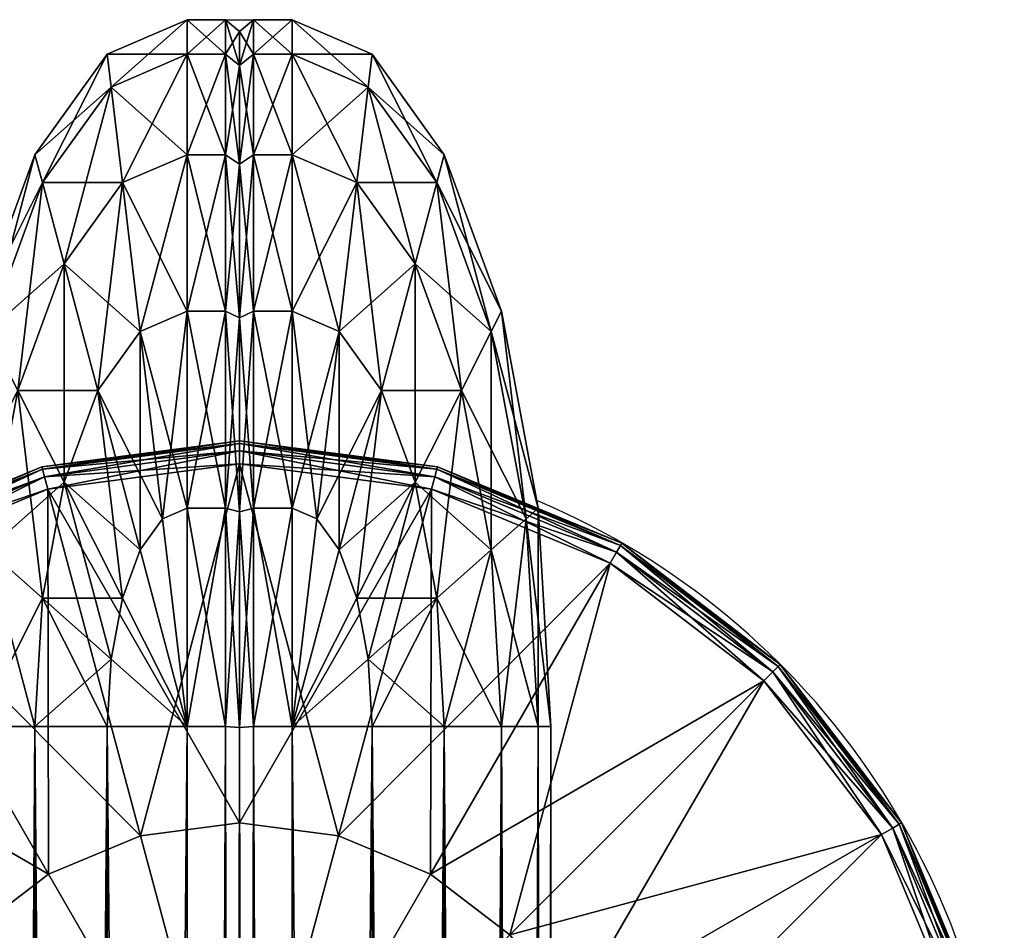
# Model space of a CAD drawing. Units: metres. Extents: x -5.671 to -4.846, y 0.89 to 1.716.
# Drawn here: x -4.91 to -4.846, y 1.519 to 1.579 of the extents above; entities that cross this region are included whole.
import ezdxf

# ---------------------------------------------------------------- set-up
doc = ezdxf.new("R2010")
doc.units = ezdxf.units.M
doc.header["$MEASUREMENT"] = 0
for name, color, linetype in [('72_PROFIM_INSERT', 7, 'Continuous'), ('72_PROFIM_WALLIN_D2_ANY', 2, 'Continuous'), ('72_PROFIM_WALLIN_D3_CH_FRAME', 7, 'Continuous'), ('72_PROFIM_WALLIN_D3_CH_WALL_FABRICS1', 7, 'Continuous')]:
    doc.layers.add(name, color=color, linetype=linetype)

# ---------------------------------------------------------------- blocks, each defined once
blk = doc.blocks.new('72_PROFIM_WALLIN_D2_W11')
at = {"layer": '72_PROFIM_WALLIN_D2_ANY'}
blk.add_lwpolyline([(0.4044353656768553, 0.2912575988769959), (0.4052637195586755, 0.3055473022459871), (0.4076676979062128, 0.3184382019035721), (0.4114119834896535, 0.3286684875484061), (0.4161300573348772, 0.3352367553711133), (0.4213600828644495, 0.3374999999998933), (0.4282281434536053, 0.3374999999998471), (0.4334581689830408, 0.3352367553716737), (0.4381762428288418, 0.328668487547513), (0.4419205284123535, 0.3184382019015435), (0.4443245067598998, 0.3055473022413291), (0.4451528606420823, 0.2912575988663626), (0.4451528606414659, -0.2912575988873578)], dxfattribs=at)
blk.add_arc((0.4247941131593365, 0.2599503784186168), 0.05002361490959099, 294.0154351684488, 67.13410158975759, dxfattribs=at)
blk = doc.blocks.new('72profim_wallin25F8E897BF0A44F7FB1B64DEF5284C7AA')
blk.add_blockref('72_PROFIM_WALLIN_D2_W11', (0, 0))
blk = doc.blocks.new('72PROFIM_WALLIN_D3_FEET_SEAT')
mesh = blk.add_polyface()
corners = [(0.2597941131591597, 0.3099503784180229, 0.001502879977238136), (0.2468531951903969, 0.3082466430664681, 0.001502879977238136), (0.2468531951903969, 0.3082466430664681, 0.008497119903580652), (0.2597941131591597, 0.3099503784180229, 0.008497119903580652), (0.2347941131591824, 0.3032516479492529, 0.001502879977238136), (0.2347941131591824, 0.3032516479492529, 0.008497119903580652), (0.247242172241215, 0.306794982910219), (0.2597941131591597, 0.3084475097656423), (0.2597941131591597, 0.2849503784179888), (0.2533236541747783, 0.2840985717774061), (0.2355455780029274, 0.3019501342773765), (0.2255015106201199, 0.2942430419922175), (0.247294113159171, 0.2816010131836038), (0.2597941131591597, 0.3084475097656423, 0.01000000000001938), (0.247242172241215, 0.306794982910219, 0.01000000000001938), (0.2533236541747783, 0.2840985717774061, 0.01000000000001938), (0.2597941131591597, 0.2849503784179888, 0.01000000000001938), (0.2355455780029274, 0.3019501342773765, 0.01000000000001938), (0.247294113159171, 0.2816010131836038, 0.01000000000001938), (0.2468964080810565, 0.3080853881836561, 0.0006679465174813104), (0.2597941131591597, 0.3097833862304924, 0.0006679465174813104), (0.2597941131591597, 0.3097833862304924, 0.009332053184522293), (0.2468964080810565, 0.3080853881836561, 0.009332053184522293), (0.2348776092529192, 0.3031070556640998, 0.0006679465174813104), (0.2348776092529192, 0.3031070556640998, 0.009332053184522293), (0.2470260467529215, 0.3076015014648874, 0.0001669866293810274), (0.2597941131591597, 0.3092824096680147, 0.0001669866293810274), (0.2597941131591597, 0.3092824096680147, 0.00983301353456062), (0.2470260467529215, 0.3076015014648874, 0.00983301353456062), (0.2351280975341865, 0.3026732177734743, 0.0001669866293810274), (0.2351280975341865, 0.3026732177734743, 0.00983301353456062)]
mesh.append_faces([[corners[k] for k in face] for face in [(0, 1, 2), (2, 3, 0), (1, 4, 5), (5, 2, 1), (6, 7, 8), (8, 9, 6), (10, 6, 9), (11, 10, 12), (13, 14, 15), (15, 16, 13), (14, 17, 18), (19, 1, 0), (0, 20, 19), (21, 3, 2), (2, 22, 21), (23, 4, 1), (1, 19, 23), (22, 2, 5), (5, 24, 22), (25, 19, 20), (20, 26, 25), (6, 25, 26), (26, 7, 6), (27, 21, 22), (22, 28, 27), (13, 27, 28), (28, 14, 13), (29, 23, 19), (19, 25, 29), (10, 29, 25), (25, 6, 10), (28, 22, 24), (24, 30, 28), (14, 28, 30), (30, 17, 14)]], dxfattribs={"vtx2": -1})
mesh = blk.add_polyface()
corners = [(0.2847941131591938, 0.3032516479492529, 0.001502879977238136), (0.2727350921630887, 0.3082466430664681, 0.001502879977238136), (0.2727350921630887, 0.3082466430664681, 0.008497119903580652), (0.2597941131591597, 0.3099503784180229, 0.001502879977238136), (0.2597941131591597, 0.3099503784180229, 0.008497119903580652), (0.2774717864990066, 0.2776280517578584), (0.2722941131591483, 0.2816010131836038), (0.2840427093505582, 0.3019501342773765), (0.2723461151122706, 0.306794982910219), (0.266264572143541, 0.2840985107422398), (0.2597941131591597, 0.3084475097656423), (0.2597941131591597, 0.2849503784179888), (0.2840427093505582, 0.3019501342773765, 0.01000000000001938), (0.2723461151122706, 0.306794982910219, 0.01000000000001938), (0.266264572143541, 0.2840985107422398, 0.01000000000001938), (0.2722941131591483, 0.2816010131836038, 0.01000000000001938), (0.2597941131591597, 0.3084475097656423, 0.01000000000001938), (0.2597941131591597, 0.2849503784179888, 0.01000000000001938), (0.2726918792724291, 0.3080853881836561, 0.0006679465174813104), (0.2726918792724291, 0.3080853881836561, 0.009332053184522293), (0.2847106170654001, 0.3031069946289335, 0.009332053184522293), (0.2597941131591597, 0.3097833862304924, 0.0006679465174813104), (0.2597941131591597, 0.3097833862304924, 0.009332053184522293), (0.272562210082981, 0.3076015014648874, 0.0001669866293810274), (0.2847106170654001, 0.3031069946289335, 0.0006679465174813104), (0.2844601593017728, 0.3026731567383081, 0.0001669866293810274), (0.2844601593017728, 0.3026731567383081, 0.00983301353456062), (0.272562210082981, 0.3076015014648874, 0.00983301353456062), (0.2597941131591597, 0.3092824096680147, 0.0001669866293810274), (0.2597941131591597, 0.3092824096680147, 0.00983301353456062)]
mesh.append_faces([[corners[k] for k in face] for face in [(0, 1, 2), (1, 3, 4), (4, 2, 1), (5, 6, 7), (8, 7, 6), (6, 9, 8), (10, 8, 9), (9, 11, 10), (12, 13, 14), (14, 15, 12), (13, 16, 17), (17, 14, 13), (18, 1, 0), (2, 19, 20), (21, 3, 1), (1, 18, 21), (19, 2, 4), (4, 22, 19), (23, 18, 24), (24, 25, 23), (8, 23, 25), (25, 7, 8), (26, 20, 19), (19, 27, 26), (12, 26, 27), (27, 13, 12), (28, 21, 18), (18, 23, 28), (10, 28, 23), (23, 8, 10), (27, 19, 22), (22, 29, 27), (13, 27, 29), (29, 16, 13)]], dxfattribs={"vtx2": -1})
mesh = blk.add_polyface()
corners = [(0.303095382690401, 0.2849503784179888, 0.001502879977238136), (0.2951494598388535, 0.2953057250977054, 0.001502879977238136), (0.2951494598388535, 0.2953057250977054, 0.008497119903580652), (0.303095382690401, 0.2849503784179888, 0.008497119903580652), (0.2847941131591938, 0.3032516479492529, 0.001502879977238136), (0.2847941131591938, 0.3032516479492529, 0.008497119903580652), (0.2727350921630887, 0.3082466430664681, 0.008497119903580652), (0.2840427093505582, 0.3019501342773765), (0.2940867767333657, 0.2942429809570513), (0.2774717864990066, 0.2776280517578584), (0.3017938690185247, 0.2841989135742438, 0.01000000000001938), (0.2940867767333657, 0.2942429809570513, 0.01000000000001938), (0.2774717864990066, 0.2776280517578584, 0.01000000000001938), (0.2840427093505582, 0.3019501342773765, 0.01000000000001938), (0.2722941131591483, 0.2816010131836038, 0.01000000000001938), (0.2950313873290611, 0.2951876220703298, 0.0006679465174813104), (0.302950790405248, 0.2848668823242519, 0.0006679465174813104), (0.302950790405248, 0.2848668823242519, 0.009332053184522293), (0.2950313873290611, 0.2951876220703298, 0.009332053184522293), (0.2847106170654001, 0.3031069946289335, 0.0006679465174813104), (0.2847106170654001, 0.3031069946289335, 0.009332053184522293), (0.2726918792724291, 0.3080853881836561, 0.0006679465174813104), (0.2946771697997974, 0.294833374023483, 0.0001669866293810274), (0.3025169525146225, 0.2846163940429847, 0.0001669866293810274), (0.3017938690185247, 0.2841989135742438), (0.3025169525146225, 0.2846163940429847, 0.00983301353456062), (0.2946771697997974, 0.294833374023483, 0.00983301353456062), (0.2844601593017728, 0.3026731567383081, 0.0001669866293810274), (0.2844601593017728, 0.3026731567383081, 0.00983301353456062)]
mesh.append_faces([[corners[k] for k in face] for face in [(0, 1, 2), (2, 3, 0), (1, 4, 5), (5, 2, 1), (6, 5, 4), (7, 8, 9), (10, 11, 12), (11, 13, 14), (14, 12, 11), (15, 1, 0), (0, 16, 15), (17, 3, 2), (2, 18, 17), (19, 4, 1), (1, 15, 19), (18, 2, 5), (5, 20, 18), (4, 19, 21), (20, 5, 6), (22, 15, 16), (16, 23, 22), (8, 22, 23), (23, 24, 8), (25, 17, 18), (18, 26, 25), (10, 25, 26), (26, 11, 10), (27, 19, 15), (15, 22, 27), (7, 27, 22), (22, 8, 7), (26, 18, 20), (20, 28, 26), (11, 26, 28), (28, 13, 11)]], dxfattribs={"vtx2": -1})
mesh = blk.add_polyface()
corners = [(0.2533236541747783, 0.2840985717774061), (0.247294113159171, 0.2816010131836038), (0.2355455780029274, 0.3019501342773765), (0.2421164398193127, 0.2776280517578584), (0.2255015106201199, 0.2942430419922175), (0.2597941131591597, 0.2849503784179888), (0.2597941131591597, 0.2599503784180115), (0.2381434783935674, 0.2724503784180001), (0.2356459808349314, 0.2664208374023929), (0.2347941131591824, 0.2599503784180115), (0.247294113159171, 0.2816010131836038, 0.01000000000001938), (0.2533236541747783, 0.2840985717774061, 0.01000000000001938), (0.247242172241215, 0.306794982910219, 0.01000000000001938), (0.2421164398193127, 0.2776280517578584, 0.01000000000001938), (0.2355455780029274, 0.3019501342773765, 0.01000000000001938), (0.2381434783935674, 0.2724503784180001, 0.01000000000001938), (0.2255015106201199, 0.2942430419922175, 0.01000000000001938), (0.2597941131591597, 0.2849503784179888, 0.01000000000001938), (0.2597941131591597, 0.2599503784180115, 0.01000000000001938), (0.2356459808349314, 0.2664208374023929, 0.01000000000001938), (0.2347941131591824, 0.2599503784180115, 0.01000000000001938), (0.2617042694091651, 0.2707832641601726), (0.2578839569091542, 0.2707832641601726), (0.2578839569091542, 0.2707832641601726, 0.170000000000016), (0.254294113159176, 0.2694766235351835), (0.254294113159176, 0.2694766235351835, 0.170000000000016), (0.2513675994873097, 0.2670210571289431), (0.2513675994873097, 0.2670210571289431, 0.170000000000016), (0.2494575042724705, 0.263712585449241), (0.2494575042724705, 0.263712585449241, 0.170000000000016), (0.2487941131591924, 0.2599503784180115), (0.2487941131591924, 0.2599503784180115, 0.170000000000016), (0.2701307220459057, 0.263712585449241), (0.2513675994873097, 0.2528796997070799), (0.2617042694091651, 0.2707832641601726, 0.170000000000016), (0.254294113159176, 0.2504241027832563, 0.170000000000016)]
mesh.append_faces([[corners[k] for k in face] for face in [(0, 5, 6), (1, 0, 6), (3, 1, 6), (7, 3, 6), (8, 7, 6), (9, 8, 6), (17, 11, 18), (11, 10, 18), (10, 13, 18), (13, 15, 18), (15, 19, 18), (19, 20, 18)]])
mesh.append_faces([[corners[k] for k in face] for face in [(22, 32, 33), (22, 33, 30), (26, 22, 30), (35, 25, 29)]], dxfattribs={"vtx0": -1, "vtx1": -1, "vtx2": -1})
mesh.append_faces([[corners[k] for k in face] for face in [(28, 26, 30)]], dxfattribs={"vtx1": -1})
mesh.append_faces([[corners[k] for k in face] for face in [(0, 1, 2), (1, 3, 4), (10, 11, 12), (13, 10, 14), (15, 13, 16), (21, 22, 23), (22, 24, 25), (25, 23, 22), (24, 26, 27), (27, 25, 24), (26, 28, 29), (29, 27, 26), (28, 30, 31), (31, 29, 28), (26, 24, 22), (34, 23, 25), (25, 27, 29)]], dxfattribs={"vtx2": -1})
mesh = blk.add_polyface()
corners = [(0.2847941131591938, 0.2599503784180115), (0.283942245483388, 0.2664208374023929), (0.3066387176513672, 0.2725023803711224), (0.2814447479248088, 0.2724503784180001), (0.3017938690185247, 0.2841989135742438), (0.2774717864990066, 0.2776280517578584), (0.2940867767333657, 0.2942429809570513), (0.2597941131591597, 0.2599503784180115), (0.2722941131591483, 0.2816010131836038), (0.266264572143541, 0.2840985107422398), (0.2597941131591597, 0.2849503784179888), (0.2814447479248088, 0.2724503784180001, 0.01000000000001938), (0.283942245483388, 0.2664208374023929, 0.01000000000001938), (0.3066387176513672, 0.2725023803711224, 0.01000000000001938), (0.2774717864990066, 0.2776280517578584, 0.01000000000001938), (0.3017938690185247, 0.2841989135742438, 0.01000000000001938), (0.2847941131591938, 0.2599503784180115, 0.01000000000001938), (0.2597941131591597, 0.2599503784180115, 0.01000000000001938), (0.2722941131591483, 0.2816010131836038, 0.01000000000001938), (0.266264572143541, 0.2840985107422398, 0.01000000000001938), (0.2597941131591597, 0.2849503784179888, 0.01000000000001938), (0.2707941131591838, 0.2599503784180115), (0.2701307220459057, 0.263712585449241), (0.2701307220459057, 0.263712585449241, 0.170000000000016), (0.2707941131591838, 0.2599503784180115, 0.170000000000016), (0.2682205963134834, 0.2670210571289431), (0.2682205963134834, 0.2670210571289431, 0.170000000000016), (0.2652941131591433, 0.2694766235351835), (0.2652941131591433, 0.2694766235351835, 0.170000000000016), (0.2617042694091651, 0.2707832641601726), (0.2617042694091651, 0.2707832641601726, 0.170000000000016), (0.2578839569091542, 0.2707832641601726, 0.170000000000016), (0.2578839569091542, 0.2707832641601726), (0.2682205963134834, 0.2528796997070799, 0.170000000000016), (0.254294113159176, 0.2694766235351835, 0.170000000000016)]
mesh.append_faces([[corners[k] for k in face] for face in [(1, 0, 7), (3, 1, 7), (5, 3, 7), (8, 5, 7), (9, 8, 7), (10, 9, 7), (16, 12, 17), (12, 11, 17), (11, 14, 17), (14, 18, 17), (18, 19, 17), (19, 20, 17)]])
mesh.append_faces([[corners[k] for k in face] for face in [(32, 27, 22), (33, 24, 26), (26, 30, 34), (33, 26, 34)]], dxfattribs={"vtx0": -1, "vtx1": -1, "vtx2": -1})
mesh.append_faces([[corners[k] for k in face] for face in [(0, 1, 2), (1, 3, 4), (3, 5, 6), (11, 12, 13), (14, 11, 15), (21, 22, 23), (23, 24, 21), (22, 25, 26), (26, 23, 22), (25, 27, 28), (28, 26, 25), (27, 29, 30), (30, 28, 27), (31, 30, 29), (32, 29, 27), (27, 25, 22), (24, 23, 26), (26, 28, 30)]], dxfattribs={"vtx2": -1})
mesh = blk.add_polyface()
corners = [(0.309794113159171, 0.2599503784180115, 0.001502879977238136), (0.3080904083251994, 0.2728912963867742, 0.001502879977238136), (0.3080904083251994, 0.2728912963867742, 0.008497119903580652), (0.309794113159171, 0.2599503784180115, 0.008497119903580652), (0.303095382690401, 0.2849503784179888, 0.001502879977238136), (0.303095382690401, 0.2849503784179888, 0.008497119903580652), (0.3066387176513672, 0.2725023803711224), (0.3082912445068473, 0.2599503784180115), (0.2847941131591938, 0.2599503784180115), (0.3017938690185247, 0.2841989135742438), (0.283942245483388, 0.2664208374023929), (0.2940867767333657, 0.2942429809570513), (0.2814447479248088, 0.2724503784180001), (0.3082912445068473, 0.2599503784180115, 0.01000000000001938), (0.3066387176513672, 0.2725023803711224, 0.01000000000001938), (0.283942245483388, 0.2664208374023929, 0.01000000000001938), (0.2847941131591938, 0.2599503784180115, 0.01000000000001938), (0.3017938690185247, 0.2841989135742438, 0.01000000000001938), (0.2814447479248088, 0.2724503784180001, 0.01000000000001938), (0.3079291229248042, 0.2728480834961147, 0.0006679465174813104), (0.3096271209716406, 0.2599503784180115, 0.0006679465174813104), (0.3096271209716406, 0.2599503784180115, 0.009332053184522293), (0.3079291229248042, 0.2728480834961147, 0.009332053184522293), (0.302950790405248, 0.2848668823242519, 0.0006679465174813104), (0.302950790405248, 0.2848668823242519, 0.009332053184522293), (0.3074452362060356, 0.2727184448242497, 0.0001669866293810274), (0.309126174926746, 0.2599503784180115, 0.0001669866293810274), (0.309126174926746, 0.2599503784180115, 0.00983301353456062), (0.3074452362060356, 0.2727184448242497, 0.00983301353456062), (0.3025169525146225, 0.2846163940429847, 0.0001669866293810274), (0.3025169525146225, 0.2846163940429847, 0.00983301353456062)]
mesh.append_faces([[corners[k] for k in face] for face in [(0, 1, 2), (2, 3, 0), (1, 4, 5), (5, 2, 1), (6, 7, 8), (9, 6, 10), (11, 9, 12), (13, 14, 15), (15, 16, 13), (14, 17, 18), (19, 1, 0), (0, 20, 19), (21, 3, 2), (2, 22, 21), (23, 4, 1), (1, 19, 23), (22, 2, 5), (5, 24, 22), (25, 19, 20), (20, 26, 25), (6, 25, 26), (26, 7, 6), (27, 21, 22), (22, 28, 27), (13, 27, 28), (28, 14, 13), (29, 23, 19), (19, 25, 29), (9, 29, 25), (25, 6, 9), (28, 22, 24), (24, 30, 28), (14, 28, 30), (30, 17, 14)]], dxfattribs={"vtx2": -1})
blk = doc.blocks.new('72PROFIM_WALLIN_D3_WALL1')
mesh = blk.add_polyface()
corners = [(0.4163860330581679, 0.3330842590332281, 1.453004272460959), (0.4171289033889503, 0.3268374633789222, 1.465895141601578), (0.4213600828647737, 0.328668487548839, 1.465895141601578), (0.4213600828647737, 0.3352367553711133, 1.453004272460959), (0.411898878097511, 0.3268374633789222, 1.453004272460959), (0.4161300573348763, 0.3352367553711133, 1.438714477539079), (0.4213600828647737, 0.3375000000000341, 1.438714477539079), (0.4114119834899634, 0.328668487548839, 1.438714477539079), (0.4161300573348763, 0.3352367553711133, 0.1511992950439663), (0.4213600828647737, 0.3375000000000341, 0.1511992950439663), (0.4114119834899634, 0.328668487548839, 0.1511992950439663), (0.4163860330581679, 0.3330842590332281, 0.1369095611572391), (0.4213600828647737, 0.3352367553711133, 0.1369095611572391), (0.411898878097511, 0.3268374633789222, 0.1369095611572391), (0.4171289033889503, 0.3268374633789222, 0.1240186920166196), (0.4213600828647737, 0.328668487548839, 0.1240186920166196), (0.4133119010925066, 0.3215236511230728, 0.1240186920166196), (0.4238837306499272, 0.328668487548839, 1.465895141601578), (0.4238837306499272, 0.3352367553711133, 1.453004272460959), (0.4238837306499272, 0.3375000000000341, 1.438714477539079), (0.423883730709556, 0.3375000000000341, 0.1511992950439663), (0.423883730709556, 0.3352367553711133, 0.1369095611572391), (0.4238837306499272, 0.328668487548839, 0.1240186920166196), (0.4213600828647737, 0.3184382019043142, 0.1137884063720805), (0.4247941131591597, 0.3345091552734516, 1.452767822265642), (0.4247941131591597, 0.3280495605469014, 1.465445434570327), (0.4247941131591597, 0.3367373046875173, 1.438654418945333), (0.4247941131591597, 0.3367373046875173, 0.1512593231201294), (0.4247941131591597, 0.3345091552734516, 0.1371459655761811), (0.4247941131591597, 0.3280495605469014, 0.1244683761596833)]
mesh.append_faces([[corners[k] for k in face] for face in [(0, 1, 2), (2, 3, 0), (1, 0, 4), (5, 0, 3), (3, 6, 5), (7, 4, 0), (0, 5, 7), (8, 5, 6), (6, 9, 8), (10, 7, 5), (5, 8, 10), (11, 8, 9), (9, 12, 11), (13, 10, 8), (8, 11, 13), (14, 11, 12), (12, 15, 14), (16, 13, 11), (11, 14, 16), (3, 2, 17), (17, 18, 3), (6, 3, 18), (18, 19, 6), (9, 6, 19), (19, 20, 9), (12, 9, 20), (20, 21, 12), (15, 12, 21), (21, 22, 15), (23, 15, 22), (24, 18, 17), (17, 25, 24), (26, 19, 18), (18, 24, 26), (27, 20, 19), (19, 26, 27), (28, 21, 20), (20, 27, 28), (29, 22, 21), (21, 28, 29)]], dxfattribs={"vtx2": -1})
mesh = blk.add_polyface()
corners = [(0.4332021932602084, 0.3330842590332281, 1.453004272460959), (0.4324593234062286, 0.3268374633789222, 1.465895141601578), (0.4362763252258128, 0.3215236511230728, 1.465895141601578), (0.4376893491744704, 0.3268374633789222, 1.453004272460959), (0.4282281434536026, 0.3352367553711133, 1.453004272460959), (0.4282281434536026, 0.328668487548839, 1.465895141601578), (0.4257044956683922, 0.3352367553711133, 1.453004272460959), (0.4257044956683922, 0.328668487548839, 1.465895141601578), (0.4334581689834431, 0.3352367553711133, 1.438714477539079), (0.438176242828356, 0.328668487548839, 1.438714477539079), (0.4282281434536026, 0.3375000000000341, 1.438714477539079), (0.4257044956683922, 0.3375000000000341, 1.438714477539079), (0.4334581689834431, 0.3352367553711133, 0.1511992950439663), (0.438176242828356, 0.328668487548839, 0.1511992950439663), (0.4282281434536026, 0.3375000000000341, 0.1511992950439663), (0.4257044956088203, 0.3375000000000341, 0.1511992950439663), (0.4332021932602084, 0.3330842590332281, 0.1369095611572391), (0.4376893491744704, 0.3268374633789222, 0.1369095611572391), (0.4282281434536026, 0.3352367553711133, 0.1369095611572391), (0.4257044956088203, 0.3352367553711133, 0.1369095611572391), (0.4324593234062286, 0.3268374633789222, 0.1240186920166196), (0.4282281434536026, 0.328668487548839, 0.1240186920166196), (0.4257044956683922, 0.328668487548839, 0.1240186920166196), (0.4282281434536026, 0.3184382019043142, 0.1137884063720805), (0.4247941131591597, 0.3280495605469014, 1.465445434570327), (0.4247941131591597, 0.3345091552734516, 1.452767822265642), (0.4247941131591597, 0.3367373046875173, 1.438654418945333), (0.4247941131591597, 0.3367373046875173, 0.1512593231201294), (0.4247941131591597, 0.3345091552734516, 0.1371459655761811), (0.4247941131591597, 0.3280495605469014, 0.1244683761596833)]
mesh.append_faces([[corners[k] for k in face] for face in [(0, 1, 2), (2, 3, 0), (4, 5, 1), (1, 0, 4), (4, 6, 7), (7, 5, 4), (8, 0, 3), (3, 9, 8), (10, 4, 0), (0, 8, 10), (10, 11, 6), (6, 4, 10), (12, 8, 9), (9, 13, 12), (14, 10, 8), (8, 12, 14), (14, 15, 11), (11, 10, 14), (16, 12, 13), (13, 17, 16), (18, 14, 12), (12, 16, 18), (18, 19, 15), (15, 14, 18), (20, 16, 17), (21, 18, 16), (16, 20, 21), (21, 22, 19), (19, 18, 21), (22, 21, 23), (24, 7, 6), (6, 25, 24), (25, 6, 11), (11, 26, 25), (26, 11, 15), (15, 27, 26), (27, 15, 19), (19, 28, 27), (28, 19, 22), (22, 29, 28)]], dxfattribs={"vtx2": -1})
mesh = blk.add_polyface()
corners = [(0.4213600828647737, 0.3055473022461115, 1.482693725585946), (0.4213600828647737, 0.3184382019043142, 1.476125366210951), (0.4182859511375137, 0.3171078796386837, 1.476125366210951), (0.4171289033889503, 0.3268374633789222, 1.465895141601578), (0.4213600828647737, 0.328668487548839, 1.465895141601578), (0.4133119010925066, 0.3215236511230728, 1.465895141601578), (0.415512736320502, 0.313247161865263, 1.476125366210951), (0.4102827100753439, 0.313247161865263, 1.465895141601578), (0.411898878097511, 0.3268374633789222, 1.453004272460959), (0.408337852478021, 0.3171078796386837, 1.453004272460959), (0.4060515327453595, 0.304847900390655, 1.453004272460959), (0.4076676979064837, 0.3184382019043142, 1.438714477539079), (0.4114119834899634, 0.328668487548839, 1.438714477539079), (0.4052637195586977, 0.3055473022461115, 1.438714477539079), (0.4076676979064837, 0.3184382019043142, 0.1511992950439663), (0.4114119834899634, 0.328668487548839, 0.1511992950439663), (0.4052637195586977, 0.3055473022461115, 0.1511992950439663), (0.408337852478021, 0.3171078796386837, 0.1369095611572391), (0.411898878097511, 0.3268374633789222, 0.1369095611572391), (0.4060515327453595, 0.304847900390655, 0.1369095611572391), (0.4102827100753439, 0.313247161865263, 0.1240186920166196), (0.4133119010925066, 0.3215236511230728, 0.1240186920166196), (0.4182859511375137, 0.3171078796386837, 0.1137884063720805), (0.4171289033889503, 0.3268374633789222, 0.1240186920166196), (0.4213600828647737, 0.328668487548839, 0.1240186920166196), (0.4213600828647737, 0.3184382019043142, 0.1137884063720805), (0.415512736320502, 0.313247161865263, 0.1137884063720805), (0.4133119010925066, 0.3072339477539572, 0.1137884063720805), (0.4197439160346699, 0.304847900390655, 0.1072201080322373), (0.4238837306499272, 0.3055473022461115, 1.482693725585946), (0.4238837305307266, 0.3184382019043142, 1.476125366210951), (0.4238837306499272, 0.328668487548839, 1.465895141601578), (0.4238837306499272, 0.328668487548839, 0.1240186920166196), (0.4238837306499272, 0.3184382019043142, 0.1137884063720805), (0.4213600828647737, 0.3055473022461115, 0.1072201080322373), (0.4247941131591597, 0.3179885253906605, 1.475506469726582), (0.4247941131591597, 0.3280495605469014, 1.465445434570327), (0.4247941131591597, 0.3179885253906605, 0.1144073410034281), (0.4247941131591597, 0.3280495605469014, 0.1244683761596833), (0.4247941131591597, 0.3053108825683921, 0.1079477157592948)]
mesh.append_faces([[corners[k] for k in face] for face in [(0, 1, 2), (3, 2, 1), (1, 4, 3), (5, 6, 2), (2, 3, 5), (6, 5, 7), (8, 5, 3), (9, 7, 5), (5, 8, 9), (7, 9, 10), (11, 9, 8), (8, 12, 11), (9, 11, 13), (14, 11, 12), (12, 15, 14), (11, 14, 16), (17, 14, 15), (15, 18, 17), (14, 17, 19), (20, 17, 18), (18, 21, 20), (22, 23, 24), (24, 25, 22), (26, 21, 23), (23, 22, 26), (27, 20, 21), (21, 26, 27), (28, 22, 25), (29, 30, 1), (4, 1, 30), (30, 31, 4), (32, 33, 25), (34, 25, 33), (35, 30, 29), (36, 31, 30), (30, 35, 36), (37, 33, 32), (32, 38, 37), (33, 37, 39)]], dxfattribs={"vtx2": -1})
mesh = blk.add_polyface()
corners = [(0.4298443102836496, 0.304847900390655, 1.482693725585946), (0.4313022751808058, 0.3171078796386837, 1.476125366210951), (0.4282281434536026, 0.3184382019043142, 1.476125366210951), (0.4257044957875928, 0.3184382019043142, 1.476125366210951), (0.4257044956683922, 0.3055473022461115, 1.482693725585946), (0.4362763252258128, 0.3215236511230728, 1.465895141601578), (0.4340754899978743, 0.313247161865263, 1.476125366210951), (0.4362763252258128, 0.3072339477539572, 1.476125366210951), (0.4393055162429755, 0.313247161865263, 1.465895141601578), (0.4324593234062286, 0.3268374633789222, 1.465895141601578), (0.4282281434536026, 0.328668487548839, 1.465895141601578), (0.4257044956683922, 0.328668487548839, 1.465895141601578), (0.4376893491744704, 0.3268374633789222, 1.453004272460959), (0.4412503738402984, 0.3171078796386837, 1.453004272460959), (0.4419205284118357, 0.3184382019043142, 1.438714477539079), (0.4435366935729599, 0.304847900390655, 1.453004272460959), (0.438176242828356, 0.328668487548839, 1.438714477539079), (0.4419205284118357, 0.3184382019043142, 0.1511992950439663), (0.4443245067596218, 0.3055473022461115, 1.438714477539079), (0.438176242828356, 0.328668487548839, 0.1511992950439663), (0.4412503738402984, 0.3171078796386837, 0.1369095611572391), (0.4443245067596218, 0.3055473022461115, 0.1511992950439663), (0.4376893491744704, 0.3268374633789222, 0.1369095611572391), (0.4393055162429755, 0.313247161865263, 0.1240186920166196), (0.4435366935729599, 0.304847900390655, 0.1369095611572391), (0.4362763252258128, 0.3215236511230728, 0.1240186920166196), (0.4324593234062286, 0.3268374633789222, 0.1240186920166196), (0.4340754899978743, 0.313247161865263, 0.1137884063720805), (0.4313022751808058, 0.3171078796386837, 0.1137884063720805), (0.4282281434536026, 0.3184382019043142, 0.1137884063720805), (0.4282281434536026, 0.328668487548839, 0.1240186920166196), (0.4257044956683922, 0.3184382019043142, 0.1137884063720805), (0.4257044956683922, 0.328668487548839, 0.1240186920166196), (0.4298443102836496, 0.304847900390655, 0.1072201080322373), (0.4282281434536026, 0.3055473022461115, 0.1072201080322373), (0.4247941131591597, 0.3179885253906605, 1.475506469726582), (0.4247941131591597, 0.3053108825683921, 1.481966064453133), (0.4247941131591597, 0.3280495605469014, 1.465445434570327), (0.4247941131591597, 0.3280495605469014, 0.1244683761596833), (0.4247941131591597, 0.3179885253906605, 0.1144073410034281), (0.4257044956683922, 0.3055473022461115, 0.1072201080322373)]
mesh.append_faces([[corners[k] for k in face] for face in [(0, 1, 2), (2, 3, 4), (5, 6, 7), (7, 8, 5), (9, 1, 6), (6, 5, 9), (10, 2, 1), (1, 9, 10), (10, 11, 3), (3, 2, 10), (12, 5, 8), (8, 13, 12), (14, 13, 15), (16, 12, 13), (13, 14, 16), (17, 14, 18), (19, 16, 14), (14, 17, 19), (20, 17, 21), (22, 19, 17), (17, 20, 22), (23, 20, 24), (25, 22, 20), (20, 23, 25), (22, 25, 26), (27, 25, 23), (28, 26, 25), (25, 27, 28), (29, 30, 26), (26, 28, 29), (29, 31, 32), (33, 28, 27), (34, 29, 28), (31, 29, 34), (3, 35, 36), (35, 3, 11), (11, 37, 35), (38, 32, 31), (31, 39, 38), (39, 31, 40)]], dxfattribs={"vtx2": -1})
mesh = blk.add_polyface()
corners = [(0.4213600828647737, 0.2912575988769959, 1.484956909179701), (0.4213600828647737, 0.3055473022461115, 1.482693725585946), (0.4197439160346699, 0.304847900390655, 1.482693725585946), (0.4182859511375137, 0.3171078796386837, 1.476125366210951), (0.415512736320502, 0.313247161865263, 1.476125366210951), (0.4182859511375137, 0.3028182067871512, 1.482693725585946), (0.4133119010925066, 0.3072339477539572, 1.476125366210951), (0.4171289033889503, 0.2996568603516039, 1.482693725585946), (0.411898878097511, 0.2996568603516039, 1.476125366210951), (0.4102827100753439, 0.313247161865263, 1.465895141601578), (0.408337852478021, 0.3028182067871512, 1.465895141601578), (0.4060515327453595, 0.304847900390655, 1.453004272460959), (0.4052637195586977, 0.2912575988769959, 1.453004272460959), (0.4052637195586977, 0.3055473022461115, 1.438714477539079), (0.408337852478021, 0.3171078796386837, 1.453004272460959), (0.4044353656768545, 0.2912575988769959, 1.438714477539079), (0.4052637195586977, 0.3055473022461115, 0.1511992950439663), (0.4076676979064837, 0.3184382019043142, 1.438714477539079), (0.4044353656768545, 0.2912575988769959, 0.1511992950439663), (0.4060515327453595, 0.304847900390655, 0.1369095611572391), (0.4076676979064837, 0.3184382019043142, 0.1511992950439663), (0.4052637195586977, 0.2912575988769959, 0.1369095611572391), (0.408337852478021, 0.3028182067871512, 0.1240186920166196), (0.408337852478021, 0.3171078796386837, 0.1369095611572391), (0.4102827100753439, 0.313247161865263, 0.1240186920166196), (0.4076676979064837, 0.2912575988769959, 0.1240186920166196), (0.411898878097511, 0.2996568603516039, 0.1137884063720805), (0.4133119010925066, 0.3072339477539572, 0.1137884063720805), (0.4213600828647737, 0.3184382019043142, 0.1137884063720805), (0.4213600828647737, 0.3055473022461115, 0.1072201080322373), (0.4197439160346699, 0.304847900390655, 0.1072201080322373), (0.4182859511375137, 0.3028182067871512, 0.1072201080322373), (0.415512736320502, 0.313247161865263, 0.1137884063720805), (0.4182859511375137, 0.3171078796386837, 0.1137884063720805), (0.4171289033889503, 0.2996568603516039, 0.1072201080322373), (0.4163860330581679, 0.295673370361385, 0.1072201080322373), (0.4213600828647737, 0.2912575988769959, 0.1049568634033307), (0.4238837306499272, 0.2912575988769959, 1.484956909179701), (0.4238837306499272, 0.3055473022461115, 1.482693725585946), (0.4213600828647737, 0.3184382019043142, 1.476125366210951), (0.4238837306499272, 0.3184382019043142, 0.1137884063720805), (0.4238837306499272, 0.3055473022461115, 0.1072201080322373), (0.4247941131591597, 0.3053108825683921, 1.481966064453133), (0.4247941131591597, 0.3179885253906605, 1.475506469726582), (0.4247941131591597, 0.3053108825683921, 0.1079477157592948), (0.4247941131591597, 0.2911975708008185, 0.1057195510864375)]
mesh.append_faces([[corners[k] for k in face] for face in [(0, 1, 2), (29, 36, 30), (30, 36, 31)]])
mesh.append_faces([[corners[k] for k in face] for face in [(3, 2, 1), (4, 5, 2), (2, 3, 4), (6, 7, 5), (5, 4, 6), (7, 6, 8), (9, 6, 4), (10, 8, 6), (6, 9, 10), (11, 10, 9), (10, 11, 12), (13, 11, 14), (11, 13, 15), (16, 13, 17), (13, 16, 18), (19, 16, 20), (16, 19, 21), (22, 19, 23), (23, 24, 22), (19, 22, 25), (26, 22, 24), (24, 27, 26), (28, 29, 30), (31, 32, 33), (33, 30, 31), (34, 27, 32), (32, 31, 34), (35, 26, 27), (27, 34, 35), (37, 38, 1), (39, 1, 38), (40, 41, 29), (36, 29, 41), (42, 38, 37), (38, 42, 43), (44, 41, 40), (41, 44, 45)]], dxfattribs={"vtx2": -1})
mesh = blk.add_polyface()
corners = [(0.4282281434536026, 0.2912575988769959, 1.484956909179701), (0.4313022751808058, 0.3028182067871512, 1.482693725585946), (0.4298443102836496, 0.304847900390655, 1.482693725585946), (0.4282281434536026, 0.3055473022461115, 1.482693725585946), (0.4257044956683922, 0.3055473022461115, 1.482693725585946), (0.4257044956683922, 0.2912575988769959, 1.484956909179701), (0.4362763252258128, 0.3072339477539572, 1.476125366210951), (0.4324593234062286, 0.2996568603516039, 1.482693725585946), (0.4332021932602084, 0.295673370361385, 1.482693725585946), (0.4376893491744704, 0.2996568603516039, 1.476125366210951), (0.4340754899978743, 0.313247161865263, 1.476125366210951), (0.4313022751808058, 0.3171078796386837, 1.476125366210951), (0.4282281434536026, 0.3184382019043142, 1.476125366210951), (0.4393055162429755, 0.313247161865263, 1.465895141601578), (0.4412503738402984, 0.3028182067871512, 1.465895141601578), (0.4435366935729599, 0.304847900390655, 1.453004272460959), (0.4419205284118357, 0.2912575988769959, 1.465895141601578), (0.4412503738402984, 0.3171078796386837, 1.453004272460959), (0.4443245067596218, 0.3055473022461115, 1.438714477539079), (0.4443245067596218, 0.2912575988769959, 1.453004272460959), (0.4419205284118357, 0.3184382019043142, 1.438714477539079), (0.4443245067596218, 0.3055473022461115, 0.1511992950439663), (0.445152860641465, 0.2912575988769959, 1.438714477539079), (0.4419205284118357, 0.3184382019043142, 0.1511992950439663), (0.4435366935729599, 0.304847900390655, 0.1369095611572391), (0.445152860641465, 0.2912575988769959, 0.1511992950439663), (0.4412503738402984, 0.3171078796386837, 0.1369095611572391), (0.4412503738402984, 0.3028182067871512, 0.1240186920166196), (0.4443245067596218, 0.2912575988769959, 0.1369095611572391), (0.4393055162429755, 0.313247161865263, 0.1240186920166196), (0.4362763252258128, 0.3072339477539572, 0.1137884063720805), (0.4376893491744704, 0.2996568603516039, 0.1137884063720805), (0.4340754899978743, 0.313247161865263, 0.1137884063720805), (0.4324593234062286, 0.2996568603516039, 0.1072201080322373), (0.4313022751808058, 0.3028182067871512, 0.1072201080322373), (0.4298443102836496, 0.304847900390655, 0.1072201080322373), (0.4313022751808058, 0.3171078796386837, 0.1137884063720805), (0.4282281434536026, 0.3055473022461115, 0.1072201080322373), (0.4257044956683922, 0.3055473022461115, 0.1072201080322373), (0.4257044956683922, 0.3184382019043142, 0.1137884063720805), (0.4282281434536026, 0.2912575988769959, 0.1049568634033307), (0.4247941131591597, 0.3053108825683921, 1.481966064453133), (0.4247941131591597, 0.2911975708008185, 1.484194213867198), (0.4257044957875928, 0.3184382019043142, 1.476125366210951), (0.4247941131591597, 0.3053108825683921, 0.1079477157592948), (0.4247941131591597, 0.3179885253906605, 0.1144073410034281), (0.4257044956683922, 0.2912575988769959, 0.1049568634033307)]
mesh.append_faces([[corners[k] for k in face] for face in [(0, 1, 2), (0, 2, 3), (34, 40, 35), (35, 40, 37)]])
mesh.append_faces([[corners[k] for k in face] for face in [(3, 4, 5), (6, 7, 8), (8, 9, 6), (10, 1, 7), (7, 6, 10), (11, 2, 1), (1, 10, 11), (12, 3, 2), (4, 3, 12), (13, 6, 9), (9, 14, 13), (15, 14, 16), (17, 13, 14), (14, 15, 17), (18, 15, 19), (15, 18, 20), (21, 18, 22), (18, 21, 23), (24, 21, 25), (21, 24, 26), (27, 24, 28), (24, 27, 29), (30, 29, 27), (27, 31, 30), (29, 30, 32), (33, 30, 31), (34, 32, 30), (30, 33, 34), (32, 34, 35), (36, 35, 37), (37, 38, 39), (38, 37, 40), (4, 41, 42), (41, 4, 43), (38, 44, 45), (44, 38, 46)]], dxfattribs={"vtx2": -1})
mesh = blk.add_polyface()
corners = [(0.4213600828647737, 0.2912575988769959, 1.484956909179701), (0.4197439160346699, 0.304847900390655, 1.482693725585946), (0.4182859511375137, 0.3028182067871512, 1.482693725585946), (0.4171289033889503, 0.2996568603516039, 1.482693725585946), (0.4163860330581679, 0.295673370361385, 1.482693725585946), (0.4282281434536026, 0.2912575988769959, 1.484956909179701), (0.4332021932602084, 0.295673370361385, 1.482693725585946), (0.4324593234062286, 0.2996568603516039, 1.482693725585946), (0.4313022751808058, 0.3028182067871512, 1.482693725585946), (0.4257044956683922, 0.2912575988769959, 1.484956909179701), (0.4282281434536026, 0.3055473022461115, 1.482693725585946), (0.411898878097511, 0.2996568603516039, 1.476125366210951), (0.4114119834899634, 0.2912575988769959, 1.476125366210951), (0.4376893491744704, 0.2996568603516039, 1.476125366210951), (0.4334581689834431, 0.2912575988769959, 1.482693725585946), (0.408337852478021, 0.3028182067871512, 1.465895141601578), (0.4076676979064837, 0.2912575988769959, 1.465895141601578), (0.4412503738402984, 0.3028182067871512, 1.465895141601578), (0.438176242828356, 0.2912575988769959, 1.476125366210951), (0.4419205284118357, 0.2912575988769959, 1.465895141601578), (0.4052637195586977, 0.2912575988769959, 1.453004272460959), (0.4443245067596218, 0.2912575988769959, 1.453004272460959), (0.4435366935729599, 0.304847900390655, 1.453004272460959), (0.4044353656768545, 0.2912575988769959, 1.438714477539079), (0.4060515327453595, 0.304847900390655, 1.453004272460959), (0.445152860641465, 0.2912575988769959, 1.438714477539079), (0.4443245067596218, 0.3055473022461115, 1.438714477539079), (0.4044353656768545, 0.2912575988769959, 0.1511992950439663), (0.4052637195586977, 0.3055473022461115, 1.438714477539079), (0.445152860641465, 0.2912575988769959, 0.1511992950439663), (0.4443245067596218, 0.3055473022461115, 0.1511992950439663), (0.4052637195586977, 0.2912575988769959, 0.1369095611572391), (0.4052637195586977, 0.3055473022461115, 0.1511992950439663), (0.4443245067596218, 0.2912575988769959, 0.1369095611572391), (0.4435366935729599, 0.304847900390655, 0.1369095611572391), (0.4076676979064837, 0.2912575988769959, 0.1240186920166196), (0.4060515327453595, 0.304847900390655, 0.1369095611572391), (0.4419205284118357, 0.2912575988769959, 0.1240186920166196), (0.4412503738402984, 0.3028182067871512, 0.1240186920166196), (0.4114119834899634, 0.2912575988769959, 0.1137884063720805), (0.408337852478021, 0.3028182067871512, 0.1240186920166196), (0.411898878097511, 0.2996568603516039, 0.1137884063720805), (0.4376893491744704, 0.2996568603516039, 0.1137884063720805), (0.4161300573348763, 0.2912575988769959, 0.1072201080322373), (0.4163860330581679, 0.295673370361385, 0.1072201080322373), (0.4332021932602084, 0.295673370361385, 0.1072201080322373), (0.438176242828356, 0.2912575988769959, 0.1137884063720805), (0.4324593234062286, 0.2996568603516039, 0.1072201080322373), (0.4182859511375137, 0.3028182067871512, 0.1072201080322373), (0.4213600828647737, 0.2912575988769959, 0.1049568634033307), (0.4171289033889503, 0.2996568603516039, 0.1072201080322373), (0.4282281434536026, 0.2912575988769959, 0.1049568634033307), (0.4313022751808058, 0.3028182067871512, 0.1072201080322373), (0.4257044956683922, 0.2912575988769959, 0.1049568634033307), (0.4257044956683922, 0.3055473022461115, 0.1072201080322373), (0.4213600828647737, 0.3055473022461115, 1.482693725585946), (0.4238837306499272, 0.2912575988769959, 1.484956909179701), (0.4238837306499272, 0.3055473022461115, 0.1072201080322373), (0.4238837306499272, 0.2912575988769959, 0.1049568634033307), (0.4247941131591597, 0.2911975708008185, 1.484194213867198), (0.4257044956683922, 0.3055473022461115, 1.482693725585946), (0.4247941131591597, 0.2911975708008185, 0.1057195510864375), (0.4247941131591597, 0.3053108825683921, 0.1079477157592948), (0.4247941131591597, 0.3053108825683921, 1.481966064453133)]
mesh.append_faces([[corners[k] for k in face] for face in [(0, 1, 2), (0, 2, 3), (0, 3, 4), (5, 6, 7), (5, 7, 8), (48, 49, 50), (50, 49, 44), (45, 51, 47), (47, 51, 52)]])
mesh.append_faces([[corners[k] for k in face] for face in [(9, 5, 10), (11, 4, 3), (4, 11, 12), (13, 6, 14), (11, 15, 16), (17, 13, 18), (18, 19, 17), (20, 16, 15), (19, 21, 22), (23, 20, 24), (21, 25, 26), (27, 23, 28), (25, 29, 30), (31, 27, 32), (29, 33, 34), (35, 31, 36), (33, 37, 38), (39, 35, 40), (40, 41, 39), (42, 38, 37), (43, 39, 41), (41, 44, 43), (45, 42, 46), (42, 45, 47), (51, 53, 54), (55, 0, 56), (57, 58, 49), (59, 9, 60), (53, 61, 62), (56, 59, 63), (61, 58, 57)]], dxfattribs={"vtx2": -1})
mesh = blk.add_polyface()
corners = [(0.4238837306499272, 0.2912575988769959, 1.484956909179701), (0.4213600828647737, 0.2912575988769959, 1.484956909179701), (0.4213600828647737, -0.291257598876939, 1.484956909179701), (0.4163860330581679, 0.295673370361385, 1.482693725585946), (0.4161300573348763, 0.2912575988769959, 1.482693725585946), (0.4161300573348763, -0.291257598876939, 1.482693725585946), (0.4334581689834431, 0.2912575988769959, 1.482693725585946), (0.4282281434536026, 0.2912575988769959, 1.484956909179701), (0.4282281434536026, -0.291257598876939, 1.484956909179701), (0.4332021932602084, 0.295673370361385, 1.482693725585946), (0.4114119834899634, 0.2912575988769959, 1.476125366210951), (0.4114119834899634, -0.291257598876939, 1.476125366210951), (0.438176242828356, 0.2912575988769959, 1.476125366210951), (0.4334581689834431, -0.291257598876939, 1.482693725585946), (0.4376893491744704, 0.2996568603516039, 1.476125366210951), (0.4076676979064837, 0.2912575988769959, 1.465895141601578), (0.411898878097511, 0.2996568603516039, 1.476125366210951), (0.4076676979064837, -0.291257598876939, 1.465895141601578), (0.4419205284118357, 0.2912575988769959, 1.465895141601578), (0.438176242828356, -0.291257598876939, 1.476125366210951), (0.4052637195586977, 0.2912575988769959, 1.453004272460959), (0.4052637195586977, -0.291257598876939, 1.453004272460959), (0.4443245067596218, 0.2912575988769959, 1.453004272460959), (0.4419205284118357, -0.291257598876939, 1.465895141601578), (0.4044353656768545, 0.2912575988769959, 1.438714477539079), (0.4044353656768545, -0.291257598876939, 1.438714477539079), (0.445152860641465, 0.2912575988769959, 1.438714477539079), (0.4443245067596218, -0.291257598876939, 1.453004272460959), (0.4044353656768545, 0.2912575988769959, 0.1511992950439663), (0.4044353656768545, -0.291257598876939, 0.1511992950439663), (0.445152860641465, 0.2912575988769959, 0.1511992950439663), (0.445152860641465, -0.291257598876939, 1.438714477539079), (0.4052637195586977, 0.2912575988769959, 0.1369095611572391), (0.4052637195586977, -0.291257598876939, 0.1369095611572391), (0.4443245067596218, 0.2912575988769959, 0.1369095611572391), (0.445152860641465, -0.291257598876939, 0.1511992950439663), (0.4076676979064837, 0.2912575988769959, 0.1240186920166196), (0.4076676979064837, -0.291257598876939, 0.1240186920166196), (0.4419205284118357, 0.2912575988769959, 0.1240186920166196), (0.4443245067596218, -0.291257598876939, 0.1369095611572391), (0.4114119834899634, 0.2912575988769959, 0.1137884063720805), (0.4114119834899634, -0.291257598876939, 0.1137884063720805), (0.438176242828356, 0.2912575988769959, 0.1137884063720805), (0.4419205284118357, -0.291257598876939, 0.1240186920166196), (0.4376893491744704, 0.2996568603516039, 0.1137884063720805), (0.4161300573348763, 0.2912575988769959, 0.1072201080322373), (0.4161300573348763, -0.291257598876939, 0.1072201080322373), (0.4334581689834431, 0.2912575988769959, 0.1072201080322373), (0.438176242828356, -0.291257598876939, 0.1137884063720805), (0.4332021932602084, 0.295673370361385, 0.1072201080322373), (0.4163860330581679, 0.295673370361385, 0.1072201080322373), (0.4213600828647737, 0.2912575988769959, 0.1049568634033307), (0.4213600828647737, -0.291257598876939, 0.1049568634033307), (0.4282281434536026, 0.2912575988769959, 0.1049568634033307), (0.4334581689834431, -0.291257598876939, 0.1072201080322373), (0.4257044956683922, 0.2912575988769959, 0.1049568634033307), (0.4282281434536026, -0.291257598876939, 0.1049568634033307), (0.4257044956683922, 0.2912575988769959, 1.484956909179701), (0.4238837306499272, 0.2912575988769959, 0.1049568634033307), (0.4247941131591597, 0.2911975708008185, 1.484194213867198), (0.4238837306499272, -0.291257598876939, 1.484956909179701), (0.4247941131591597, 0.2911975708008185, 0.1057195510864375), (0.4257044956683922, -0.291257598876939, 0.1049568634033307), (0.4247941131591597, -0.2911975708007617, 1.484194213867198), (0.4247941131591597, -0.2911975708007617, 0.1057195510864375)]
mesh.append_faces([[corners[k] for k in face] for face in [(1, 3, 4), (7, 6, 9), (50, 51, 45), (47, 53, 49)]])
mesh.append_faces([[corners[k] for k in face] for face in [(0, 1, 2), (1, 4, 5), (6, 7, 8), (10, 4, 3), (4, 10, 11), (12, 6, 13), (6, 12, 14), (15, 10, 16), (10, 15, 17), (18, 12, 19), (15, 20, 21), (22, 18, 23), (20, 24, 25), (26, 22, 27), (24, 28, 29), (30, 26, 31), (28, 32, 33), (34, 30, 35), (32, 36, 37), (38, 34, 39), (36, 40, 41), (42, 38, 43), (38, 42, 44), (40, 45, 46), (47, 42, 48), (42, 47, 49), (45, 51, 52), (53, 47, 54), (55, 53, 56), (8, 7, 57), (52, 51, 58), (59, 0, 60), (61, 55, 62), (57, 59, 63), (58, 61, 64)]], dxfattribs={"vtx2": -1})
mesh = blk.add_polyface()
corners = [(0.4213600828647737, -0.291257598876939, 1.484956909179701), (0.4238837306499272, -0.291257598876939, 1.484956909179701), (0.4238837306499272, 0.2912575988769959, 1.484956909179701), (0.4161300573348763, -0.291257598876939, 1.482693725585946), (0.4213600828647737, 0.2912575988769959, 1.484956909179701), (0.4163860330581679, -0.2956733703612713, 1.482693725585946), (0.4282281434536026, -0.291257598876939, 1.484956909179701), (0.4332021932602084, -0.2956733703612713, 1.482693725585946), (0.4334581689834431, -0.291257598876939, 1.482693725585946), (0.4334581689834431, 0.2912575988769959, 1.482693725585946), (0.4114119834899634, -0.291257598876939, 1.476125366210951), (0.4161300573348763, 0.2912575988769959, 1.482693725585946), (0.411898877143849, -0.299656860351547, 1.476125366210951), (0.438176242828356, -0.291257598876939, 1.476125366210951), (0.438176242828356, 0.2912575988769959, 1.476125366210951), (0.4076676979064837, -0.291257598876939, 1.465895141601578), (0.4114119834899634, 0.2912575988769959, 1.476125366210951), (0.4419205284118357, -0.291257598876939, 1.465895141601578), (0.4376893491744704, -0.299656860351547, 1.476125366210951), (0.4419205284118357, 0.2912575988769959, 1.465895141601578), (0.4052637195586977, -0.291257598876939, 1.453004272460959), (0.4076676979064837, 0.2912575988769959, 1.465895141601578), (0.4443245067596218, -0.291257598876939, 1.453004272460959), (0.4443245067596218, 0.2912575988769959, 1.453004272460959), (0.4044353656768545, -0.291257598876939, 1.438714477539079), (0.4052637195586977, 0.2912575988769959, 1.453004272460959), (0.445152860641465, -0.291257598876939, 1.438714477539079), (0.445152860641465, 0.2912575988769959, 1.438714477539079), (0.4044353656768545, -0.291257598876939, 0.1511992950439663), (0.4044353656768545, 0.2912575988769959, 1.438714477539079), (0.445152860641465, -0.291257598876939, 0.1511992950439663), (0.445152860641465, 0.2912575988769959, 0.1511992950439663), (0.4052637195586977, -0.291257598876939, 0.1369095611572391), (0.4044353656768545, 0.2912575988769959, 0.1511992950439663), (0.4443245067596218, -0.291257598876939, 0.1369095611572391), (0.4443245067596218, 0.2912575988769959, 0.1369095611572391), (0.4076676979064837, -0.291257598876939, 0.1240186920166196), (0.4052637195586977, 0.2912575988769959, 0.1369095611572391), (0.4419205284118357, -0.291257598876939, 0.1240186920166196), (0.4419205284118357, 0.2912575988769959, 0.1240186920166196), (0.4114119834899634, -0.291257598876939, 0.1137884063720805), (0.4076676979064837, 0.2912575988769959, 0.1240186920166196), (0.411898877143849, -0.299656860351547, 0.1137884063720805), (0.438176242828356, -0.291257598876939, 0.1137884063720805), (0.438176242828356, 0.2912575988769959, 0.1137884063720805), (0.4161300573348763, -0.291257598876939, 0.1072201080322373), (0.4114119834899634, 0.2912575988769959, 0.1137884063720805), (0.4163860330581679, -0.2956733703612713, 0.1072201080322373), (0.4334581689834431, -0.291257598876939, 0.1072201080322373), (0.4376893491744704, -0.299656860351547, 0.1137884063720805), (0.4334581689834431, 0.2912575988769959, 0.1072201080322373), (0.4213600828647737, -0.291257598876939, 0.1049568634033307), (0.4161300573348763, 0.2912575988769959, 0.1072201080322373), (0.4332021932602084, -0.2956733703612713, 0.1072201080322373), (0.4282281434536026, -0.291257598876939, 0.1049568634033307), (0.4282281434536026, 0.2912575988769959, 0.1049568634033307), (0.4257044956683922, -0.291257598876939, 0.1049568634033307), (0.4257044956683922, 0.2912575988769959, 0.1049568634033307), (0.4257044956683922, 0.2912575988769959, 1.484956909179701), (0.4257044956683922, -0.291257598876939, 1.484956909179701), (0.4238837306499272, 0.2912575988769959, 0.1049568634033307), (0.4238837306499272, -0.291257598876939, 0.1049568634033307), (0.4247941131591597, -0.2911975708007617, 1.484194213867198), (0.4247941131591597, 0.2911975708008185, 1.484194213867198), (0.4247941131591597, -0.2911975708007617, 0.1057195510864375), (0.4247941131591597, 0.2911975708008185, 0.1057195510864375)]
mesh.append_faces([[corners[k] for k in face] for face in [(0, 3, 5), (6, 7, 8), (45, 51, 47), (53, 54, 48)]])
mesh.append_faces([[corners[k] for k in face] for face in [(0, 1, 2), (3, 0, 4), (6, 8, 9), (10, 3, 11), (3, 10, 12), (13, 8, 7), (8, 13, 14), (15, 10, 16), (17, 13, 18), (13, 17, 19), (20, 15, 21), (17, 22, 23), (24, 20, 25), (22, 26, 27), (28, 24, 29), (26, 30, 31), (32, 28, 33), (30, 34, 35), (36, 32, 37), (34, 38, 39), (40, 36, 41), (36, 40, 42), (38, 43, 44), (45, 40, 46), (40, 45, 47), (48, 43, 49), (43, 48, 50), (51, 45, 52), (48, 54, 55), (54, 56, 57), (58, 59, 6), (60, 61, 51), (1, 62, 63), (56, 64, 65), (62, 59, 58), (64, 61, 60)]], dxfattribs={"vtx2": -1})
blk = doc.blocks.new('EDWG7DB09828B69D4046A3FDC4B5BEE73E11')
at = {"color": 7}
blk.add_blockref('72profim_wallin25F8E897BF0A44F7FB1B64DEF5284C7AA', (0, 0), dxfattribs=at)
at = {"layer": '72_PROFIM_WALLIN_D3_CH_FRAME', "color": 0}
blk.add_blockref('72PROFIM_WALLIN_D3_FEET_SEAT', (0.165, 0), dxfattribs=at)
at = {"layer": '72_PROFIM_WALLIN_D3_CH_WALL_FABRICS1', "color": 0}
blk.add_blockref('72PROFIM_WALLIN_D3_WALL1', (0, 0), dxfattribs=at)
blk = doc.blocks.new('EDWG36FA2D464E714AC2B1B61D48F63423D0')
blk.add_blockref('EDWG7DB09828B69D4046A3FDC4B5BEE73E11', (0, 0))

msp = doc.modelspace()

# ---------------------------------------------------------------- block references
at = {"layer": '72_PROFIM_INSERT'}
msp.add_blockref('EDWG36FA2D464E714AC2B1B61D48F63423D0', (-5.320634265035115, 1.241109303256595), dxfattribs=at)

doc.saveas('drawing.dxf')
